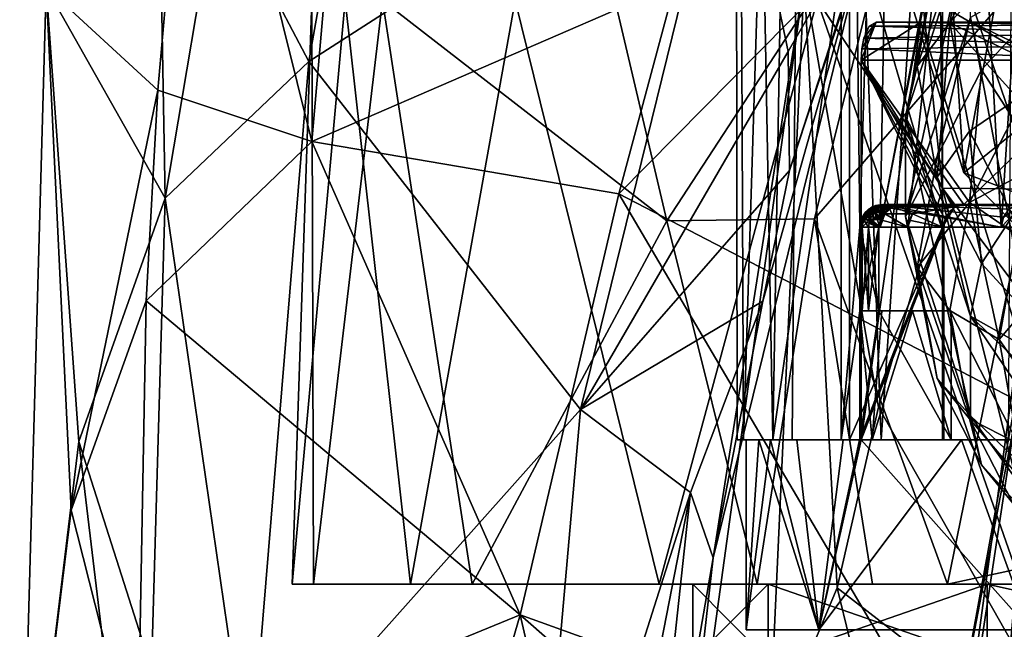
# Model space of a CAD drawing. Extents: x -31 to 31, y -4 to 161.
# Drawn here: x -29 to -16, y 77 to 85 of the extents above; entities that cross this region are included whole.
import ezdxf

# ---------------------------------------------------------------- set-up
doc = ezdxf.new("R2010")
doc.units = 0
doc.header["$MEASUREMENT"] = 0

msp = doc.modelspace()

# ---------------------------------------------------------------- linework, layer by layer
for points in [[(-19.75, 106.300003), (-19.247299, 79, -4.4276), (-19.7167, 79, -1.1466)], [(-19.75, 106.300003), (-19.7167, 79, -1.1466), (-19.6308, 79, 2.1668)], [(-19.75, 106.300003), (-18.7834, 106.300003, -6.1031), (-19.247299, 79, -4.4276)], [(-18.7834, 106.300003, 6.1031), (-19.75, 106.300003), (-19.6308, 79, 2.1668)], [(-18.7834, 106.300003, 6.1031), (-19.6308, 79, 2.1668), (-18.992001, 79, 5.4191)], [(-18.7834, 106.300003, -6.1031), (-18.2358, 86, -7.584), (-19.247299, 79, -4.4276)], [(-18.7834, 106.300003, 6.1031), (-18.992001, 79, 5.4191), (-17.8183, 79, 8.5188)], [(-15.9781, 106.300003, 11.6088), (-18.7834, 106.300003, 6.1031), (-17.8183, 79, 8.5188)], [(-15.9781, 106.300003, 11.6088), (-17.8183, 79, 8.5188), (-16.142799, 79, 11.3786)], [(-17.4519, 103.5, 5.6705), (-18.1031, 81.800003, 3), (-18.35, 103.5)], [(-18.1031, 81.800003, 3), (-18.344801, 79, 0.4389), (-18.35, 103.5)], [(-18.344801, 79, 0.4389), (-18.1031, 81.800003, -3), (-18.35, 103.5)], [(-18.35, 103.5), (-18.1031, 81.800003, -3), (-17.4519, 103.5, -5.6705)], [(-18.1031, 81.800003, -3), (-17.8347, 81.800003, -4.3181), (-17.4519, 103.5, -5.6705)], [(-16.238501, 81.800003, 8.546), (-18.1031, 81.800003, 3), (-17.4519, 103.5, 5.6705)], [(-17.8347, 81.800003, -4.3181), (-17.003901, 86.146599, -6.8986), (-17.4519, 103.5, -5.6705)], [(-14.8455, 103.5, 10.7859), (-16.238501, 81.800003, 8.546), (-17.4519, 103.5, 5.6705)], [(-12.7229, 81.800003, 13.2231), (-16.238501, 81.800003, 8.546), (-14.8455, 103.5, 10.7859)], [(-26.5613, 86.266502, 10.8724), (-25.3556, 83.981598, 13.8452), (-23.8745, 92.351402, 14.5841)], [(-25.3556, 83.981598, 13.8452), (-19.769199, 87.573402, 20.6287), (-23.8745, 92.351402, 14.5841)], [(-18.8332, 85.050102, 36.229698), (-17.0135, 82.3153, 40.2491), (-18.038401, 92.0327, 44.2439)], [(-18.038401, 92.0327, 44.2439), (-17.0135, 82.3153, 40.2491), (-17.059799, 86.857101, 44.4464)], [(-14.2307, 82.280998, 44.5877), (-16.0714, 91.949402, 53.919701), (-17.059799, 86.857101, 44.4464)], [(-25.3186, 82.925499, -14.0621), (-26.859301, 89.125298, -9.2284), (-24.598801, 91.2006, -13.6623)], [(-20.532101, 85.001198, -20.210899), (-25.3186, 82.925499, -14.0621), (-24.598801, 91.2006, -13.6623)], [(-27.2493, 82.181396, 9.9431), (-27.3908, 89.947601, 7.1199), (-28.8141, 84.957802)], [(-27.2493, 82.181396, 9.9431), (-26.5613, 86.266502, 10.8724), (-27.3908, 89.947601, 7.1199)], [(-17.2013, 89.7192, 116.875999), (-16.7325, 82.5159, 116.518997), (-17.5, 85, 121)], [(-17.2013, 89.7192, 116.875999), (-15.7536, 87.781303, 109.571999), (-16.7325, 82.5159, 116.518997)], [(-27.3472, 83.603302, -9.396), (-28.8141, 84.957802), (-26.859301, 89.125298, -9.2284)], [(-25.3186, 82.925499, -14.0621), (-27.3472, 83.603302, -9.396), (-26.859301, 89.125298, -9.2284)], [(-17.1831, 86.377998, -22.9751), (-9.6687, 89.125298, -26.703899), (-11.1071, 78.765999, -26.9543)], [(-20.6444, 81.883202, 14.9992), (-24.388201, 84.784698, 6.7931), (-22.072701, 87.965797, 11.7597)], [(-17.5266, 86.661102, 18.0324), (-20.6444, 81.883202, 14.9992), (-22.072701, 87.965797, 11.7597)], [(-16.7325, 82.5159, 116.518997), (-15.7536, 87.781303, 109.571999), (-14.4987, 80.249901, 112.431)], [(-25.3556, 83.981598, 13.8452), (-21.7782, 79.400299, 19.351101), (-19.769199, 87.573402, 20.6287)], [(-21.7782, 79.400299, 19.351101), (-19.043301, 84.113701, 22.6353), (-19.769199, 87.573402, 20.6287)], [(-19.769199, 87.573402, 20.6287), (-19.043301, 84.113701, 22.6353), (-17.7995, 86.281601, 24.4426)], [(-17.059799, 86.857101, 44.4464), (-17.0135, 82.3153, 40.2491), (-14.2307, 82.280998, 44.5877)], [(-18.6996, 81.911499, 17.3612), (-20.6444, 81.883202, 14.9992), (-17.5266, 86.661102, 18.0324)], [(-18.6996, 81.911499, 17.3612), (-17.5266, 86.661102, 18.0324), (-15.1187, 86.042999, 21.5)], [(-17.1831, 86.377998, -22.9751), (-14.5766, 78.765999, -25.247299), (-21.274401, 82.237701, -19.7129)], [(-17.1831, 86.377998, -22.9751), (-21.274401, 82.237701, -19.7129), (-20.532101, 85.001198, -20.210899)], [(-17.1831, 86.377998, -22.9751), (-11.1071, 78.765999, -26.9543), (-14.5766, 78.765999, -25.247299)], [(-27.2493, 82.181396, 9.9431), (-25.3556, 83.981598, 13.8452), (-26.5613, 86.266502, 10.8724)], [(-19.043301, 84.113701, 22.6353), (-19.027901, 82.5466, 23.8043), (-17.7995, 86.281601, 24.4426)], [(-17.7995, 86.281601, 24.4426), (-19.027901, 82.5466, 23.8043), (-17.9863, 85.763496, 28.449499)], [(-15.2645, 83.695099, 118.646004), (-15.2645, 86.304901, 123.353996), (-17.5, 85, 121)], [(-16.9142, 84.487701, 121.283997), (-15.2645, 86.304901, 123.353996), (-15.2645, 83.695099, 118.646004)], [(-16.9142, 84.487701, 121.283997), (-16.018299, 86.236198, 123.543999), (-15.2645, 86.304901, 123.353996)], [(-16.9142, 84.487701, 121.283997), (-16.6572, 85.911598, 123.852997), (-16.018299, 86.236198, 123.543999)], [(-17.8347, 81.800003, -4.3181), (-17.0124, 86, -6.8776), (-17.003901, 86.146599, -6.8986)], [(-19.247299, 79, -4.4276), (-18.2358, 86, -7.584), (-18.2358, 79, -7.584)], [(-16.9459, 77.099998, 21.5), (-18.6996, 81.911499, 17.3612), (-15.1187, 86.042999, 21.5)], [(-17.0124, 81.800003, -6.8776), (-18.2358, 86, -7.584), (-17.0124, 86, -6.8776)], [(-18.2358, 79, -7.584), (-18.2358, 86, -7.584), (-17.0124, 81.800003, -6.8776)], [(-17.8347, 81.800003, -4.3181), (-17.470501, 81.800003, -5.6129), (-17.0124, 86, -6.8776)], [(-17.470501, 81.800003, -5.6129), (-17.0124, 81.800003, -6.8776), (-17.0124, 86, -6.8776)], [(-16.9459, 77.099998, 21.5), (-15.1187, 86.042999, 21.5), (15.6306, 84.109901, 21.5)], [(-17.0842, 85.3806, 124.233002), (-17.5, 83.250801, 121.970001), (-16.643499, 85.872498, 126.698997)], [(-17.5, 81.938797, 122.696999), (-16.643499, 85.872498, 126.698997), (-17.5, 83.250801, 121.970001)], [(-17.5, 81.938797, 122.696999), (-16.643499, 84.5606, 127.427002), (-16.643499, 85.872498, 126.698997)], [(-17.347799, 83.920197, 121.598999), (-17.0842, 85.3806, 124.233002), (-16.6572, 85.911598, 123.852997)], [(-17.347799, 83.920197, 121.598999), (-16.6572, 85.911598, 123.852997), (-16.9142, 84.487701, 121.283997)], [(-20.0313, 77.448196, 24.690201), (-18.8332, 85.050102, 36.229698), (-17.9863, 85.763496, 28.449499)], [(-17.9863, 85.763496, 28.449499), (-19.3762, 80.826797, 24.1185), (-20.0313, 77.448196, 24.690201)], [(-19.027901, 82.5466, 23.8043), (-19.3762, 80.826797, 24.1185), (-17.9863, 85.763496, 28.449499)], [(-16.498699, 83.868401, 127.757004), (-15.0236, 85.474602, 130.654007), (-16.643499, 84.5606, 127.427002)], [(-16.086399, 83.235901, 127.954002), (-15.0236, 85.474602, 130.654007), (-16.498699, 83.868401, 127.757004)], [(-17.347799, 83.920197, 121.598999), (-17.5, 83.250801, 121.970001), (-17.0842, 85.3806, 124.233002)], [(-28.486401, 78.076897, -6.2807), (-29.1646, 72.564903), (-28.8141, 84.957802)], [(-28.3841, 78.977402, 6.6244), (-28.8141, 84.957802), (-29.1646, 72.564903)], [(-28.486401, 78.076897, -6.2807), (-28.8141, 84.957802), (-27.3472, 83.603302, -9.396)], [(-28.3841, 78.977402, 6.6244), (-27.2493, 82.181396, 9.9431), (-28.8141, 84.957802)], [(-21.274401, 82.237701, -19.7129), (-25.3186, 82.925499, -14.0621), (-20.532101, 85.001198, -20.210899)], [(-20.731501, 71.3069, 22.405899), (-19.2997, 74.908203, 29.7876), (-18.8332, 85.050102, 36.229698)], [(-20.731501, 71.3069, 22.405899), (-18.8332, 85.050102, 36.229698), (-20.0313, 77.448196, 24.690201)], [(-19.2997, 74.908203, 29.7876), (-18.4014, 77.053497, 33.4744), (-18.8332, 85.050102, 36.229698)], [(-17.854099, 79.4328, 36.2976), (-17.0135, 82.3153, 40.2491), (-18.8332, 85.050102, 36.229698)], [(-18.8332, 85.050102, 36.229698), (-18.4014, 77.053497, 33.4744), (-17.854099, 79.4328, 36.2976)], [(-15.2645, 83.695099, 118.646004), (-17.5, 85, 121), (-16.7325, 82.5159, 116.518997)], [(-15.3563, 85.044701, 35.828201), (-16.985701, 73.129097, 23.7232), (-15.8633, 80.544197, 26.9335)], [(-15.3563, 85.044701, 35.828201), (-16.6549, 70.099998, 23.836), (-16.985701, 73.129097, 23.7232)], [(-15.0084, 78.497002, 33.118), (-16.6549, 70.099998, 23.836), (-15.3563, 85.044701, 35.828201)], [(-25.5749, 77.099998, -2.4075), (-25.316099, 84.784698, -0.1585), (-25.2971, 77.099998, 4.4642)], [(-24.0196, 77.099998, -9.1068), (-24.878599, 84.784698, -4.6886), (-25.5749, 77.099998, -2.4075)], [(-25.5749, 77.099998, -2.4075), (-24.878599, 84.784698, -4.6886), (-25.316099, 84.784698, -0.1585)], [(-25.2971, 77.099998, 4.4642), (-25.316099, 84.784698, -0.1585), (-24.388201, 84.784698, 6.7931)], [(-25.2971, 77.099998, 4.4642), (-24.388201, 84.784698, 6.7931), (-23.205999, 77.099998, 11.016)], [(-24.0196, 77.099998, -9.1068), (-22.6378, 84.784698, -11.3341), (-24.878599, 84.784698, -4.6886)], [(-23.205999, 77.099998, 11.016), (-24.388201, 84.784698, 6.7931), (-20.6444, 81.883202, 14.9992)], [(-20.742599, 77.099998, -15.1532), (-22.6378, 84.784698, -11.3341), (-24.0196, 77.099998, -9.1068)], [(-20.742599, 77.099998, -15.1532), (-18.662001, 84.784698, -17.1073), (-22.6378, 84.784698, -11.3341)], [(-15.9787, 77.099998, -20.113501), (-18.662001, 84.784698, -17.1073), (-20.742599, 77.099998, -15.1532)], [(-15.9787, 77.099998, -20.113501), (-13.2537, 84.784698, -21.570101), (-18.662001, 84.784698, -17.1073)], [(-17.0842, 82.729897, 125.703003), (-16.643499, 84.5606, 127.427002), (-17.5, 81.938797, 122.696999)], [(-17.0842, 82.729897, 125.703003), (-16.498699, 83.868401, 127.757004), (-16.643499, 84.5606, 127.427002)], [(-17.2981, 84.5, -9.2161), (-15.5855, 79, -11.885), (-18.085501, 79, -7.5549)], [(-18.085501, 84, -7.5549), (-17.2981, 84.5, -9.2161), (-18.085501, 79, -7.5549)], [(-17.8855, 84.5, -8.0168), (-17.2981, 84.5, -9.2161), (-18.085501, 84, -7.5549)], [(-18.076799, 84.146698, -7.5758), (-17.8855, 84.5, -8.0168), (-18.085501, 84, -7.5549)], [(-18.0495, 84.288902, -7.6404), (-17.8855, 84.5, -8.0168), (-18.076799, 84.146698, -7.5758)], [(-18.0495, 84.288902, -7.6404), (-17.978001, 84.445, -7.8069), (-17.8855, 84.5, -8.0168)], [(-14.6868, 84.3536, -5.7618), (-17.978001, 84.445, -7.8069), (-18.0495, 84.288902, -7.6404)], [(-14.6057, 84.461899, -5.9022), (-17.8855, 84.5, -8.0168), (-17.978001, 84.445, -7.8069)], [(-14.6868, 84.3536, -5.7618), (-14.6057, 84.461899, -5.9022), (-17.978001, 84.445, -7.8069)], [(-17.2981, 84.5, -9.2161), (-17.8855, 84.5, -8.0168), (-14.51, 84.5, -6.0679)], [(-14.6057, 84.461899, -5.9022), (-14.51, 84.5, -6.0679), (-17.8855, 84.5, -8.0168)], [(-17.0842, 82.459702, 118.963997), (-17.347799, 83.920197, 121.598999), (-16.9142, 84.487701, 121.283997)], [(-12.51, 84.5, -9.5321), (-16.6304, 84.5, -10.3726), (-17.2981, 84.5, -9.2161)], [(-12.51, 84.5, -9.5321), (-17.2981, 84.5, -9.2161), (-14.51, 84.5, -6.0679)], [(-17.2981, 84.5, -9.2161), (-16.6304, 84.5, -10.3726), (-15.5855, 79, -11.885)], [(-17.0842, 82.459702, 118.963997), (-16.9142, 84.487701, 121.283997), (-16.6572, 83.063698, 118.714996)], [(-16.018299, 83.497498, 118.602997), (-16.9142, 84.487701, 121.283997), (-15.2645, 83.695099, 118.646004)], [(-16.6572, 83.063698, 118.714996), (-16.9142, 84.487701, 121.283997), (-16.018299, 83.497498, 118.602997)], [(-12.51, 84.5, -9.5321), (-15.8855, 84.5, -11.4809), (-16.6304, 84.5, -10.3726)], [(-16.6304, 84.5, -10.3726), (-15.5855, 84, -11.885), (-15.5855, 79, -11.885)], [(-16.6304, 84.5, -10.3726), (-15.8855, 84.5, -11.4809), (-15.5855, 84, -11.885)], [(-14.741, 84.191299, -5.6679), (-18.0495, 84.288902, -7.6404), (-18.076799, 84.146698, -7.5758)], [(-14.741, 84.191299, -5.6679), (-14.6868, 84.3536, -5.7618), (-18.0495, 84.288902, -7.6404)], [(-14.76, 84, -5.6349), (-14.741, 84.191299, -5.6679), (-18.076799, 84.146698, -7.5758)], [(-21.7782, 79.400299, 19.351101), (-19.027901, 82.5466, 23.8043), (-19.043301, 84.113701, 22.6353)], [(-14.76, 84, -5.6349), (-18.076799, 84.146698, -7.5758), (-18.085501, 84, -7.5549)], [(-16.9459, 77.099998, 21.5), (15.6306, 84.109901, 21.5), (16.9459, 77.099998, 21.5)], [(-26.139999, 74.515503, 13.0047), (-25.3556, 83.981598, 13.8452), (-27.2493, 82.181396, 9.9431)], [(-26.139999, 74.515503, 13.0047), (-21.7782, 79.400299, 19.351101), (-25.3556, 83.981598, 13.8452)], [(-18.085501, 84, -7.5549), (-16.852699, 82.065903, -6.843), (-16.7311, 82.099998, -6.773)], [(-18.085501, 84, -7.5549), (-16.928699, 81.9972, -6.8871), (-16.852699, 82.065903, -6.843)], [(-18.085501, 84, -7.5549), (-16.9772, 81.903099, -6.915), (-16.928699, 81.9972, -6.8871)], [(-18.085501, 84, -7.5549), (-16.993401, 81.800003, -6.9244), (-16.9772, 81.903099, -6.915)], [(-18.085501, 84, -7.5549), (-18.085501, 79, -7.5549), (-16.993401, 81.800003, -6.9244)], [(-18.085501, 84, -7.5549), (-16.7311, 82.099998, -6.773), (-14.76, 84, -5.6349)], [(-17.0842, 82.459702, 118.963997), (-17.5, 83.250801, 121.970001), (-17.347799, 83.920197, 121.598999)], [(-16.7311, 82.099998, -6.773), (-15.681, 82.099998, -6.1667), (-14.76, 84, -5.6349)], [(-16.6572, 82.1259, 125.950996), (-16.498699, 83.868401, 127.757004), (-17.0842, 82.729897, 125.703003)], [(-16.6572, 82.1259, 125.950996), (-16.086399, 83.235901, 127.954002), (-16.498699, 83.868401, 127.757004)], [(-13.4234, 81.242699, 114.222), (-15.2645, 83.695099, 118.646004), (-16.7325, 82.5159, 116.518997)], [(-27.4986, 80.832199, -9.448), (-28.486401, 78.076897, -6.2807), (-27.3472, 83.603302, -9.396)], [(-25.3186, 82.925499, -14.0621), (-27.4986, 80.832199, -9.448), (-27.3472, 83.603302, -9.396)], [(-16.086399, 81.953697, 116.712997), (-16.6572, 83.063698, 118.714996), (-16.018299, 83.497498, 118.602997)], [(-17.0842, 82.459702, 118.963997), (-16.643499, 80.628998, 117.239998), (-17.5, 83.250801, 121.970001)], [(-16.643499, 79.317101, 117.967003), (-17.5, 83.250801, 121.970001), (-16.643499, 80.628998, 117.239998)], [(-16.643499, 79.317101, 117.967003), (-17.5, 81.938797, 122.696999), (-17.5, 83.250801, 121.970001)], [(-16.6572, 82.1259, 125.950996), (-15.4693, 82.759499, 127.988998), (-16.086399, 83.235901, 127.954002)], [(-16.498699, 81.321198, 116.910004), (-17.0842, 82.459702, 118.963997), (-16.6572, 83.063698, 118.714996)], [(-16.498699, 81.321198, 116.910004), (-16.6572, 83.063698, 118.714996), (-16.086399, 81.953697, 116.712997)], [(-25.3186, 82.925499, -14.0621), (-22.571899, 76.6987, -18.5137), (-27.4986, 80.832199, -9.448)], [(-21.274401, 82.237701, -19.7129), (-22.571899, 76.6987, -18.5137), (-25.3186, 82.925499, -14.0621)], [(-17.347799, 81.269402, 123.068001), (-17.0842, 82.729897, 125.703003), (-17.5, 81.938797, 122.696999)], [(-17.347799, 81.269402, 123.068001), (-16.6572, 82.1259, 125.950996), (-17.0842, 82.729897, 125.703003)], [(-16.018299, 81.692101, 126.063004), (-15.4693, 82.759499, 127.988998), (-16.6572, 82.1259, 125.950996)], [(-21.7782, 79.400299, 19.351101), (-19.3762, 80.826797, 24.1185), (-19.027901, 82.5466, 23.8043)], [(-13.4234, 81.242699, 114.222), (-16.7325, 82.5159, 116.518997), (-14.4987, 80.249901, 112.431)], [(-16.498699, 81.321198, 116.910004), (-16.643499, 80.628998, 117.239998), (-17.0842, 82.459702, 118.963997)], [(-16.7861, 74.612, -23.8892), (-22.571899, 76.6987, -18.5137), (-21.274401, 82.237701, -19.7129)], [(-16.7861, 74.612, -23.8892), (-21.274401, 82.237701, -19.7129), (-14.5766, 78.765999, -25.247299)], [(-15.0195, 74.432999, 36.317799), (-17.0135, 82.3153, 40.2491), (-17.854099, 79.4328, 36.2976)], [(-15.0195, 74.432999, 36.317799), (-13.0216, 76.985397, 40.301399), (-17.0135, 82.3153, 40.2491)], [(-17.0135, 82.3153, 40.2491), (-13.0216, 76.985397, 40.301399), (-14.2307, 82.280998, 44.5877)], [(-28.3841, 78.977402, 6.6244), (-27.429701, 75.9823, 10.0089), (-27.2493, 82.181396, 9.9431)], [(-27.429701, 75.9823, 10.0089), (-26.139999, 74.515503, 13.0047), (-27.2493, 82.181396, 9.9431)], [(-17.894501, 82.084801, 3), (-17.979, 82.041901, 3), (-18.1031, 81.800003, 3)], [(-16.238501, 81.800003, 8.546), (-17.894501, 82.084801, 3), (-18.1031, 81.800003, 3)], [(-17.979, 82.041901, 3), (-17.894501, 82.084801, 3), (-17.8181, 81.933098, 3)], [(-17.939199, 82.065804), (-17.771601, 82.099998, 1.0043), (-17.771601, 82.099998, -1.0043)], [(-17.939199, 82.065804), (-17.771601, 82.099998, -1.0043), (-17.910601, 82.065804, -1.0121)], [(-17.9116, 82.065804, 0.9952), (-17.771601, 82.099998, 1.0043), (-17.939199, 82.065804)], [(-17.669701, 82.065903, -4.3154), (-17.9377, 82.067001, -3), (-17.798901, 82.099998, -3)], [(-17.798901, 82.099998, -3), (-17.9377, 82.067001, -3), (-17.7749, 81.996902, -3)], [(-17.8288, 82.065804, 1.9873), (-17.771601, 82.099998, 1.0043), (-17.9116, 82.065804, 0.9952)], [(-17.910601, 82.065804, -1.0121), (-17.771601, 82.099998, -1.0043), (-17.8288, 82.065804, -1.9873)], [(-16.238501, 81.800003, 8.546), (-17.798901, 82.099998, 3), (-17.894501, 82.084801, 3)], [(-17.894501, 82.084801, 3), (-17.798901, 82.099998, 3), (-17.8181, 81.933098, 3)], [(-17.8288, 82.065804, -1.9873), (-17.771601, 82.099998, -1.0043), (-17.545401, 82.099998, -3)], [(-17.8288, 82.065804, -1.9873), (-17.545401, 82.099998, -3), (-17.686501, 82.065804, -3.0002)], [(-17.8288, 82.065804, 1.9873), (-17.655399, 82.079697, 3.0002), (-17.545401, 82.099998, 3)], [(-17.8288, 82.065804, 1.9873), (-17.545401, 82.099998, 3), (-17.771601, 82.099998, 1.0043)], [(-17.8288, 82.065804, 1.9873), (-17.7337, 82.035599, 3.0001), (-17.655399, 82.079697, 3.0002)], [(-17.798901, 82.099998, 3), (-17.7337, 82.035599, 3.0001), (-17.8181, 81.933098, 3)], [(-16.2108, 81.933403, 8.5314), (-17.798901, 82.099998, 3), (-16.238501, 81.800003, 8.546)], [(-16.136999, 82.035896, 8.4926), (-17.798901, 82.099998, 3), (-16.2108, 81.933403, 8.5314)], [(-16.0688, 82.079803, 8.4567), (-15.9541, 82.099998, 8.442), (-17.798901, 82.099998, 3)], [(-16.0688, 82.079803, 8.4567), (-17.798901, 82.099998, 3), (-16.136999, 82.035896, 8.4926)], [(-17.669701, 82.065903, -4.3154), (-17.798901, 82.099998, -3), (-17.534599, 82.099998, -4.2824)], [(-17.545401, 82.099998, -3), (-17.798901, 82.099998, -3), (-17.686501, 82.065804, -3.0002)], [(-17.798901, 82.099998, -3), (-17.7749, 81.996902, -3), (-17.686501, 82.065804, -3.0002)], [(-17.798901, 82.099998, 3), (-17.655399, 82.079697, 3.0002), (-17.7337, 82.035599, 3.0001)], [(-17.798901, 82.099998, 3), (-17.545401, 82.099998, 3), (-17.655399, 82.079697, 3.0002)], [(-17.798901, 82.099998, 3), (-15.9541, 82.099998, 8.442), (-15.887, 82.099998, 5.6052)], [(-17.798901, 82.099998, 3), (-15.8967, 82.099998, 5.549), (-15.9, 82.099998, 5.492)], [(-17.798901, 82.099998, 3), (-15.887, 82.099998, 5.6052), (-15.8967, 82.099998, 5.549)], [(-17.545401, 82.099998, 3), (-17.798901, 82.099998, 3), (-15.9, 82.099998, 5.492)], [(-17.534599, 82.099998, -4.2824), (-17.798901, 82.099998, -3), (-17.545401, 82.099998, -3)], [(-15.9, 82.099998, 5.492), (-17.545401, 82.099998, -3), (-17.771601, 82.099998, -1.0043)], [(-15.9, 82.099998, 5.492), (-17.771601, 82.099998, -1.0043), (-17.771601, 82.099998, 1.0043)], [(-15.9, 82.099998, 5.492), (-17.771601, 82.099998, 1.0043), (-17.545401, 82.099998, 3)], [(-17.669701, 82.065903, -4.3154), (-17.534599, 82.099998, -4.2824), (-17.178101, 82.099998, -5.5423)], [(-17.669701, 82.065903, -4.3154), (-17.178101, 82.099998, -5.5423), (-17.310301, 82.065903, -5.5849)], [(-15.9, 82.099998, -5.492), (-17.534599, 82.099998, -4.2824), (-17.545401, 82.099998, -3)], [(-15.9, 82.099998, 5.492), (-15.9, 82.099998, -5.492), (-17.545401, 82.099998, -3)], [(-15.9, 82.099998, -5.492), (-17.178101, 82.099998, -5.5423), (-17.534599, 82.099998, -4.2824)], [(-16.9142, 80.701897, 123.382004), (-16.6572, 82.1259, 125.950996), (-17.347799, 81.269402, 123.068001)], [(-17.310301, 82.065903, -5.5849), (-17.178101, 82.099998, -5.5423), (-16.7311, 82.099998, -6.773)], [(-17.310301, 82.065903, -5.5849), (-16.7311, 82.099998, -6.773), (-16.852699, 82.065903, -6.843)], [(-15.8967, 82.099998, -5.549), (-17.178101, 82.099998, -5.5423), (-15.9, 82.099998, -5.492)], [(-15.887, 82.099998, -5.6052), (-17.178101, 82.099998, -5.5423), (-15.8967, 82.099998, -5.549)], [(-15.8709, 82.099998, -5.66), (-17.178101, 82.099998, -5.5423), (-15.887, 82.099998, -5.6052)], [(-15.8094, 82.099998, -5.8296), (-17.178101, 82.099998, -5.5423), (-15.8709, 82.099998, -5.66)], [(-16.7311, 82.099998, -6.773), (-17.178101, 82.099998, -5.5423), (-15.8094, 82.099998, -5.8296)], [(-16.2654, 80.322701, 123.593002), (-16.6572, 82.1259, 125.950996), (-16.9142, 80.701897, 123.382004)], [(-15.7461, 82.099998, -5.9985), (-16.7311, 82.099998, -6.773), (-15.8094, 82.099998, -5.8296)], [(-15.681, 82.099998, -6.1667), (-16.7311, 82.099998, -6.773), (-15.7461, 82.099998, -5.9985)], [(-16.2654, 80.322701, 123.593002), (-16.018299, 81.692101, 126.063004), (-16.6572, 82.1259, 125.950996)], [(-12.7229, 81.800003, 13.2231), (-15.9541, 82.099998, 8.442), (-16.238501, 81.800003, 8.546)], [(-16.2108, 81.933403, 8.5314), (-16.238501, 81.800003, 8.546), (-15.9541, 82.099998, 8.442)], [(-16.136999, 82.035896, 8.4926), (-16.2108, 81.933403, 8.5314), (-15.9541, 82.099998, 8.442)], [(-17.979, 82.041901, 3), (-18.069901, 81.935402, 3), (-18.1031, 81.800003, 3)], [(-18.0455, 81.975601, -3), (-17.8347, 81.800003, -4.3181), (-18.088499, 81.892197, -3)], [(-18.0455, 81.975601, -3), (-18.088499, 81.892197, -3), (-17.8309, 81.903, -3)], [(-18.0263, 81.996902), (-18.0529, 81.903099, -1.0202), (-18.081699, 81.903099)], [(-17.9986, 81.996902, 1), (-18.0263, 81.996902), (-18.081699, 81.903099)], [(-17.9986, 81.996902, 1), (-18.081699, 81.903099), (-18.0539, 81.903099, 1.0031)], [(-17.979, 82.041901, 3), (-17.8181, 81.933098, 3), (-18.069901, 81.935402, 3)], [(-17.9154, 81.996902, 1.997), (-17.9986, 81.996902, 1), (-18.0539, 81.903099, 1.0031)], [(-17.9154, 81.996902, 1.997), (-18.0539, 81.903099, 1.0031), (-17.9704, 81.903099, 2.0031)], [(-17.997601, 81.996902, -1.017), (-17.9704, 81.903099, -2.0031), (-18.0529, 81.903099, -1.0202)], [(-18.0263, 81.996902), (-17.997601, 81.996902, -1.017), (-18.0529, 81.903099, -1.0202)], [(-17.9377, 82.067001, -3), (-17.8347, 81.800003, -4.3181), (-18.0455, 81.975601, -3)], [(-17.9377, 82.067001, -3), (-18.0455, 81.975601, -3), (-17.8309, 81.903, -3)], [(-17.939199, 82.065804), (-17.997601, 81.996902, -1.017), (-18.0263, 81.996902)], [(-17.9116, 82.065804, 0.9952), (-17.939199, 82.065804), (-18.0263, 81.996902)], [(-17.9116, 82.065804, 0.9952), (-18.0263, 81.996902), (-17.9986, 81.996902, 1)], [(-17.8288, 82.065804, 1.9873), (-17.9116, 82.065804, 0.9952), (-17.9986, 81.996902, 1)], [(-17.8288, 82.065804, 1.9873), (-17.9986, 81.996902, 1), (-17.9154, 81.996902, 1.997)], [(-17.910601, 82.065804, -1.0121), (-17.9154, 81.996902, -1.997), (-17.997601, 81.996902, -1.017)], [(-17.939199, 82.065804), (-17.910601, 82.065804, -1.0121), (-17.997601, 81.996902, -1.017)], [(-17.997601, 81.996902, -1.017), (-17.9154, 81.996902, -1.997), (-17.9704, 81.903099, -2.0031)], [(-17.9154, 81.996902, -1.997), (-17.8309, 81.903, -3), (-17.9704, 81.903099, -2.0031)], [(-17.9154, 81.996902, 1.997), (-17.9704, 81.903099, 2.0031), (-17.8181, 81.933098, 3)], [(-17.770901, 81.975601, -4.3401), (-17.8347, 81.800003, -4.3181), (-17.9377, 82.067001, -3)], [(-17.669701, 82.065903, -4.3154), (-17.770901, 81.975601, -4.3401), (-17.9377, 82.067001, -3)], [(-17.9377, 82.067001, -3), (-17.8309, 81.903, -3), (-17.7749, 81.996902, -3)], [(-17.8288, 82.065804, -1.9873), (-17.7749, 81.996902, -3), (-17.9154, 81.996902, -1.997)], [(-17.910601, 82.065804, -1.0121), (-17.8288, 82.065804, -1.9873), (-17.9154, 81.996902, -1.997)], [(-17.8288, 82.065804, 1.9873), (-17.9154, 81.996902, 1.997), (-17.7337, 82.035599, 3.0001)], [(-17.9154, 81.996902, 1.997), (-17.8181, 81.933098, 3), (-17.7337, 82.035599, 3.0001)], [(-17.9154, 81.996902, -1.997), (-17.7749, 81.996902, -3), (-17.8309, 81.903, -3)], [(-17.770901, 81.975601, -4.3401), (-17.812, 81.892197, -4.3501), (-17.8347, 81.800003, -4.3181)], [(-17.8288, 82.065804, -1.9873), (-17.686501, 82.065804, -3.0002), (-17.7749, 81.996902, -3)], [(-17.770901, 81.975601, -4.3401), (-17.470501, 81.800003, -5.6129), (-17.812, 81.892197, -4.3501)], [(-17.669701, 82.065903, -4.3154), (-17.4095, 81.975601, -5.6169), (-17.770901, 81.975601, -4.3401)], [(-17.770901, 81.975601, -4.3401), (-17.4095, 81.975601, -5.6169), (-17.470501, 81.800003, -5.6129)], [(-17.669701, 82.065903, -4.3154), (-17.310301, 82.065903, -5.5849), (-17.4095, 81.975601, -5.6169)], [(-17.4095, 81.975601, -5.6169), (-17.4498, 81.892197, -5.6299), (-17.470501, 81.800003, -5.6129)], [(-17.4095, 81.975601, -5.6169), (-17.0124, 81.800003, -6.8776), (-17.4498, 81.892197, -5.6299)], [(-17.4095, 81.975601, -5.6169), (-16.852699, 82.065903, -6.843), (-17.0124, 81.800003, -6.8776)], [(-17.310301, 82.065903, -5.5849), (-16.852699, 82.065903, -6.843), (-17.4095, 81.975601, -5.6169)], [(-16.852699, 82.065903, -6.843), (-16.928699, 81.9972, -6.8871), (-17.0124, 81.800003, -6.8776)], [(-16.928699, 81.9972, -6.8871), (-16.9772, 81.903099, -6.915), (-17.0124, 81.800003, -6.8776)], [(-15.0236, 79.714996, 114.012001), (-16.498699, 81.321198, 116.910004), (-16.086399, 81.953697, 116.712997)], [(-23.205999, 77.099998, 11.016), (-20.6444, 81.883202, 14.9992), (-19.451599, 77.099998, 16.7782)], [(-19.451599, 77.099998, 16.7782), (-20.6444, 81.883202, 14.9992), (-18.6996, 81.911499, 17.3612)], [(-17.932899, 77.099998, 18.999001), (-19.451599, 77.099998, 16.7782), (-18.6996, 81.911499, 17.3612)], [(-16.9459, 77.099998, 21.5), (-17.932899, 77.099998, 18.999001), (-18.6996, 81.911499, 17.3612)], [(-18.069901, 81.935402, 3), (-17.8496, 81.800003, 3), (-18.1031, 81.800003, 3)], [(-18.088499, 81.892197, -3), (-17.8347, 81.800003, -4.3181), (-18.1031, 81.800003, -3)], [(-18.088499, 81.892197, -3), (-18.1031, 81.800003, -3), (-17.8496, 81.800003, -3)], [(-18.081699, 81.903099), (-18.0721, 81.800003, -1.0041), (-18.1, 81.800003)], [(-18.0539, 81.903099, 1.0031), (-18.1, 81.800003), (-18.0721, 81.800003, 1.0041)], [(-18.0539, 81.903099, 1.0031), (-18.081699, 81.903099), (-18.1, 81.800003)], [(-17.8309, 81.903, -3), (-18.088499, 81.892197, -3), (-17.8496, 81.800003, -3)], [(-18.081699, 81.903099), (-18.0529, 81.903099, -1.0202), (-18.0721, 81.800003, -1.0041)], [(-18.0529, 81.903099, -1.0202), (-17.9886, 81.800003, -2.0051), (-18.0721, 81.800003, -1.0041)], [(-17.9704, 81.903099, 2.0031), (-18.0721, 81.800003, 1.0041), (-17.9886, 81.800003, 2.0051)], [(-17.9704, 81.903099, 2.0031), (-18.0539, 81.903099, 1.0031), (-18.0721, 81.800003, 1.0041)], [(-18.069901, 81.935402, 3), (-17.8181, 81.933098, 3), (-17.8496, 81.800003, 3)], [(-18.0529, 81.903099, -1.0202), (-17.9704, 81.903099, -2.0031), (-17.9886, 81.800003, -2.0051)], [(-17.9704, 81.903099, -2.0031), (-17.8496, 81.800003, -3), (-17.9886, 81.800003, -2.0051)], [(-17.9704, 81.903099, 2.0031), (-17.9886, 81.800003, 2.0051), (-17.8496, 81.800003, 3)], [(-17.9704, 81.903099, 2.0031), (-17.8496, 81.800003, 3), (-17.8181, 81.933098, 3)], [(-17.9704, 81.903099, -2.0031), (-17.8309, 81.903, -3), (-17.8496, 81.800003, -3)], [(-17.812, 81.892197, -4.3501), (-17.470501, 81.800003, -5.6129), (-17.8347, 81.800003, -4.3181)], [(-17.0842, 79.808998, 120.432999), (-17.347799, 81.269402, 123.068001), (-17.5, 81.938797, 122.696999)], [(-17.0842, 79.808998, 120.432999), (-17.5, 81.938797, 122.696999), (-16.643499, 79.317101, 117.967003)], [(-17.4498, 81.892197, -5.6299), (-17.0124, 81.800003, -6.8776), (-17.470501, 81.800003, -5.6129)], [(-16.9772, 81.903099, -6.915), (-17.0061, 81.800003, -6.8932), (-17.0124, 81.800003, -6.8776)], [(-16.9772, 81.903099, -6.915), (-16.999701, 81.800003, -6.9088), (-17.0061, 81.800003, -6.8932)], [(-16.9772, 81.903099, -6.915), (-16.993401, 81.800003, -6.9244), (-16.999701, 81.800003, -6.9088)], [(-18.1031, 80.699997, 3), (-18.344801, 79, 0.4389), (-18.1031, 81.800003, 3)], [(-18.344801, 79, 0.4389), (-18.1031, 79, -3), (-18.1031, 81.800003, -3)], [(-18.2358, 79, -7.584), (-17.0124, 81.800003, -6.8776), (-18.104799, 79, -7.5083)], [(-18.104799, 79, -7.5083), (-17.0124, 81.800003, -6.8776), (-17.0124, 79, -6.8776)], [(-18.1031, 81.800003, -3), (-17.8496, 80.699997, -3), (-17.8496, 81.800003, -3)], [(-18.1031, 81.800003, -3), (-18.1031, 79, -3), (-17.8496, 80.699997, -3)], [(-18.1031, 81.800003, 3), (-17.8496, 81.800003, 3), (-18.1031, 80.699997, 3)], [(-18.1031, 80.699997, 3), (-17.8496, 81.800003, 3), (-17.8496, 80.699997, 3)], [(-18.1, 81.800003), (-18.0721, 80.699997, -1.0041), (-18.1, 80.699997)], [(-18.1, 81.800003), (-18.0721, 81.800003, -1.0041), (-18.0721, 80.699997, -1.0041)], [(-18.0721, 81.800003, 1.0041), (-18.1, 81.800003), (-18.1, 80.699997)], [(-18.0721, 81.800003, 1.0041), (-18.1, 80.699997), (-18.0721, 80.699997, 1.0041)], [(-16.993401, 81.800003, -6.9244), (-18.085501, 79, -7.5549), (-16.993401, 79, -6.9244)], [(-18.0721, 81.800003, -1.0041), (-17.9886, 80.699997, -2.0051), (-18.0721, 80.699997, -1.0041)], [(-18.0721, 81.800003, -1.0041), (-17.9886, 81.800003, -2.0051), (-17.9886, 80.699997, -2.0051)], [(-17.9886, 81.800003, 2.0051), (-18.0721, 80.699997, 1.0041), (-17.9886, 80.699997, 2.0051)], [(-17.9886, 81.800003, 2.0051), (-18.0721, 81.800003, 1.0041), (-18.0721, 80.699997, 1.0041)], [(-17.9886, 81.800003, -2.0051), (-17.8496, 80.699997, -3), (-17.9886, 80.699997, -2.0051)], [(-17.9886, 81.800003, -2.0051), (-17.8496, 81.800003, -3), (-17.8496, 80.699997, -3)], [(-17.8496, 81.800003, 3), (-17.9886, 80.699997, 2.0051), (-17.8496, 80.699997, 3)], [(-17.8496, 81.800003, 3), (-17.9886, 81.800003, 2.0051), (-17.9886, 80.699997, 2.0051)], [(-17.0124, 81.800003, -6.8776), (-17.0061, 79, -6.8932), (-17.0124, 79, -6.8776)], [(-17.0124, 81.800003, -6.8776), (-17.0061, 81.800003, -6.8932), (-17.0061, 79, -6.8932)], [(-17.0061, 81.800003, -6.8932), (-16.999701, 79, -6.9088), (-17.0061, 79, -6.8932)], [(-17.0061, 81.800003, -6.8932), (-16.999701, 81.800003, -6.9088), (-16.999701, 79, -6.9088)], [(-16.999701, 81.800003, -6.9088), (-16.993401, 81.800003, -6.9244), (-16.993401, 79, -6.9244)], [(-16.999701, 81.800003, -6.9088), (-16.993401, 79, -6.9244), (-16.999701, 79, -6.9088)], [(-16.2654, 80.322701, 123.593002), (-15.2645, 81.494499, 126.019997), (-16.018299, 81.692101, 126.063004)], [(-16.2654, 80.322701, 123.593002), (-15.2645, 78.884697, 121.311996), (-15.2645, 81.494499, 126.019997)], [(-15.0236, 79.714996, 114.012001), (-16.643499, 80.628998, 117.239998), (-16.498699, 81.321198, 116.910004)], [(-16.6572, 79.278, 120.814003), (-16.9142, 80.701897, 123.382004), (-17.347799, 81.269402, 123.068001)], [(-16.6572, 79.278, 120.814003), (-17.347799, 81.269402, 123.068001), (-17.0842, 79.808998, 120.432999)], [(-27.612801, 74.631401, -9.4873), (-28.486401, 78.076897, -6.2807), (-27.4986, 80.832199, -9.448)], [(-27.612801, 74.631401, -9.4873), (-27.4986, 80.832199, -9.448), (-22.571899, 76.6987, -18.5137)], [(-21.7782, 79.400299, 19.351101), (-20.333, 78.309502, 21.975599), (-19.3762, 80.826797, 24.1185)], [(-19.3762, 80.826797, 24.1185), (-20.333, 78.309502, 21.975599), (-20.0313, 77.448196, 24.690201)], [(-17.9389, 79, 3.8622), (-18.344801, 79, 0.4389), (-18.1031, 80.699997, 3)], [(-18.1031, 80.699997, 3), (-17.8496, 80.699997, 3), (-17.811399, 80.699997, 4.4132)], [(-17.8496, 80.699997, -3), (-18.1031, 79, -3), (-16.9, 79, -3)], [(-17.9389, 79, 3.8622), (-18.1031, 80.699997, 3), (-17.811399, 80.699997, 4.4132)], [(-18.0721, 80.699997, -1.0041), (-16.9, 80.699997, -3), (-18.1, 80.699997)], [(-18.1, 80.699997), (-16.9, 80.699997, -3), (-18.0721, 80.699997, 1.0041)], [(-17.9886, 80.699997, -2.0051), (-16.9, 80.699997, -3), (-18.0721, 80.699997, -1.0041)], [(-18.0721, 80.699997, 1.0041), (-16.9, 80.699997, -3), (-17.9886, 80.699997, 2.0051)], [(-17.8496, 80.699997, -3), (-16.9, 80.699997, -3), (-17.9886, 80.699997, -2.0051)], [(-16.9, 80.699997, -3), (-17.8496, 80.699997, 3), (-17.9886, 80.699997, 2.0051)], [(-17.4095, 80.699997, 5.7992), (-17.9389, 79, 3.8622), (-17.811399, 80.699997, 4.4132)], [(-16.9, 79, 7.1493), (-17.9389, 79, 3.8622), (-17.4095, 80.699997, 5.7992)], [(-17.811399, 80.699997, 4.4132), (-17.8496, 80.699997, 3), (-17.4095, 80.699997, 5.7992)], [(-16.9, 80.699997, -3), (-17.4095, 80.699997, 5.7992), (-17.8496, 80.699997, 3)], [(-17.8496, 80.699997, -3), (-16.9, 79, -3), (-16.9, 80.699997, -3)], [(-16.9, 80.699997, -3), (-16.9, 80.699997, 7.1493), (-17.4095, 80.699997, 5.7992)], [(-16.9, 79, 7.1493), (-17.4095, 80.699997, 5.7992), (-16.9, 80.699997, 7.1493)], [(-16.018299, 78.9534, 121.122002), (-16.2654, 80.322701, 123.593002), (-16.9142, 80.701897, 123.382004)], [(-16.018299, 78.9534, 121.122002), (-16.9142, 80.701897, 123.382004), (-16.6572, 79.278, 120.814003)], [(-16.9, 79, 7.1493), (-16.9, 80.699997, 7.1493), (-16.9, 79, -3)], [(-16.9, 79, -3), (-16.9, 80.699997, 7.1493), (-16.9, 80.699997, -3)], [(-16.985701, 73.129097, 23.7232), (-16.8421, 75.193398, 23.853001), (-15.8633, 80.544197, 26.9335)], [(-16.8421, 75.193398, 23.853001), (-15.8631, 80.273804, 24.396999), (-15.8633, 80.544197, 26.9335)], [(-15.0236, 79.714996, 114.012001), (-14.1578, 78.263901, 112.973), (-16.643499, 80.628998, 117.239998)], [(-14.1578, 76.952003, 113.699997), (-16.643499, 80.628998, 117.239998), (-14.1578, 78.263901, 112.973)], [(-14.1578, 76.952003, 113.699997), (-16.643499, 79.317101, 117.967003), (-16.643499, 80.628998, 117.239998)], [(-16.8421, 75.193398, 23.853001), (-15.0453, 77.7155, 25), (-15.8631, 80.273804, 24.396999)], [(-16.018299, 78.9534, 121.122002), (-15.2645, 78.884697, 121.311996), (-16.2654, 80.322701, 123.593002)], [(-16.498699, 78.670502, 118.378998), (-17.0842, 79.808998, 120.432999), (-16.643499, 79.317101, 117.967003)], [(-16.498699, 78.670502, 118.378998), (-16.6572, 79.278, 120.814003), (-17.0842, 79.808998, 120.432999)], [(-26.139999, 74.515503, 13.0047), (-22.469801, 71.583702, 18.5483), (-21.7782, 79.400299, 19.351101)], [(-22.469801, 71.583702, 18.5483), (-20.333, 78.309502, 21.975599), (-21.7782, 79.400299, 19.351101)], [(-17.854099, 79.4328, 36.2976), (-18.4014, 77.053497, 33.4744), (-15.0195, 74.432999, 36.317799)], [(-16.086399, 78.1679, 118.810997), (-16.6572, 79.278, 120.814003), (-16.498699, 78.670502, 118.378998)], [(-15.4693, 77.886002, 119.196999), (-16.018299, 78.9534, 121.122002), (-16.6572, 79.278, 120.814003)], [(-15.4693, 77.886002, 119.196999), (-16.6572, 79.278, 120.814003), (-16.086399, 78.1679, 118.810997)], [(-15.0236, 77.064201, 115.481003), (-16.643499, 79.317101, 117.967003), (-14.1578, 76.952003, 113.699997)], [(-15.0236, 77.064201, 115.481003), (-16.498699, 78.670502, 118.378998), (-16.643499, 79.317101, 117.967003)], [(-27.555401, 72.074203, 9.5139), (-28.3841, 78.977402, 6.6244), (-29.1646, 72.564903)], [(-27.555401, 72.074203, 9.5139), (-27.429701, 75.9823, 10.0089), (-28.3841, 78.977402, 6.6244)], [(-19.6308, 79, 2.1668), (-19.7167, 79, -1.1466), (-19.6, 79)], [(-19.7167, 79, -1.1466), (-19.431999, 79, -2.5611), (-19.6, 79)], [(-19.7167, 79, -1.1466), (-19.247299, 79, -4.4276), (-19.431999, 79, -2.5611)], [(-18.992001, 79, 5.4191), (-19.6308, 79, 2.1668), (-19.2775, 79, 3.5407)], [(-19.6308, 79, 2.1668), (-19.6, 79), (-19.2775, 79, 3.5407)], [(-19.2775, 79, 3.5407), (-19.6, 79), (-19.6, 76.5)], [(-19.2775, 79, 3.5407), (-19.6, 76.5), (-18.640699, 76.5, 6.0567)], [(-19.431999, 79, -2.5611), (-18.640699, 76.5, -6.0567), (-19.6, 76.5)], [(-19.6, 79), (-19.431999, 79, -2.5611), (-19.6, 76.5)], [(-19.247299, 79, -4.4276), (-18.9307, 79, -5.0783), (-19.431999, 79, -2.5611)], [(-19.431999, 79, -2.5611), (-18.9307, 79, -5.0783), (-18.640699, 76.5, -6.0567)], [(-18.992001, 79, 5.4191), (-19.2775, 79, 3.5407), (-18.3207, 79, 6.965)], [(-18.3207, 79, 6.965), (-19.2775, 79, 3.5407), (-18.640699, 76.5, 6.0567)], [(-19.247299, 79, -4.4276), (-18.2358, 79, -7.584), (-18.9307, 79, -5.0783)], [(-17.8183, 79, 8.5188), (-18.992001, 79, 5.4191), (-18.3207, 79, 6.965)], [(-18.2358, 79, -7.584), (-18.104799, 79, -7.5083), (-18.9307, 79, -5.0783)], [(-18.9307, 79, -5.0783), (-18.104799, 79, -7.5083), (-18.640699, 76.5, -6.0567)], [(-16.761101, 79, 10.16), (-18.640699, 76.5, 6.0567), (-15.8567, 76.5, 11.5206)], [(-16.761101, 79, 10.16), (-18.3207, 79, 6.965), (-18.640699, 76.5, 6.0567)], [(-18.085501, 79, -7.5549), (-15.8567, 76.5, -11.5206), (-18.640699, 76.5, -6.0567)], [(-18.0919, 79, -7.5394), (-18.085501, 79, -7.5549), (-18.640699, 76.5, -6.0567)], [(-18.0984, 79, -7.5239), (-18.0919, 79, -7.5394), (-18.640699, 76.5, -6.0567)], [(-18.104799, 79, -7.5083), (-18.0984, 79, -7.5239), (-18.640699, 76.5, -6.0567)], [(-16.9, 79, -3), (-18.344801, 79, 0.4389), (-17.9389, 79, 3.8622)], [(-16.9, 79, -3), (-18.1031, 79, -3), (-18.344801, 79, 0.4389)], [(-17.8183, 79, 8.5188), (-18.3207, 79, 6.965), (-16.761101, 79, 10.16)], [(-17.0061, 79, -6.8932), (-18.104799, 79, -7.5083), (-17.0124, 79, -6.8776)], [(-16.999701, 79, -6.9088), (-18.104799, 79, -7.5083), (-17.0061, 79, -6.8932)], [(-16.993401, 79, -6.9244), (-18.0984, 79, -7.5239), (-18.104799, 79, -7.5083)], [(-16.993401, 79, -6.9244), (-18.104799, 79, -7.5083), (-16.999701, 79, -6.9088)], [(-16.993401, 79, -6.9244), (-18.0919, 79, -7.5394), (-18.0984, 79, -7.5239)], [(-16.993401, 79, -6.9244), (-18.085501, 79, -7.5549), (-18.0919, 79, -7.5394)], [(-18.085501, 79, -7.5549), (-15.5855, 79, -11.885), (-15.8567, 76.5, -11.5206)], [(-16.9, 79, 7.1493), (-16.9, 79, -3), (-17.9389, 79, 3.8622)], [(-16.142799, 79, 11.3786), (-17.8183, 79, 8.5188), (-16.761101, 79, 10.16)], [(-16.142799, 79, 11.3786), (-16.761101, 79, 10.16), (-14.6499, 79, 13.0208)], [(-14.6499, 79, 13.0208), (-16.761101, 79, 10.16), (-15.8567, 76.5, 11.5206)], [(-16.7861, 74.612, -23.8892), (-14.5766, 78.765999, -25.247299), (-11.1071, 78.765999, -26.9543)], [(-16.7861, 74.612, -23.8892), (-11.1071, 78.765999, -26.9543), (-12.209, 68.3806, -26.2906)], [(-15.0236, 77.064201, 115.481003), (-16.086399, 78.1679, 118.810997), (-16.498699, 78.670502, 118.378998)], [(-15.0084, 78.497002, 33.118), (-14.1516, 64.5, 23.9729), (-16.6549, 70.099998, 23.836)], [(-21.661699, 71.496002, 19.7232), (-20.333, 78.309502, 21.975599), (-22.469801, 71.583702, 18.5483)], [(-21.076099, 71.402802, 21.0228), (-20.333, 78.309502, 21.975599), (-21.661699, 71.496002, 19.7232)], [(-20.0313, 77.448196, 24.690201), (-20.333, 78.309502, 21.975599), (-21.076099, 71.402802, 21.0228)], [(-27.612801, 74.631401, -9.4873), (-29.1646, 72.564903), (-28.486401, 78.076897, -6.2807)], [(-14.8506, 70.099998, 25), (-15.0453, 77.7155, 25), (-16.8421, 75.193398, 23.853001)], [(-21.076099, 71.402802, 21.0228), (-20.731501, 71.3069, 22.405899), (-20.0313, 77.448196, 24.690201)], [(-20.299999, 77.099998), (-25.5749, 77.099998, -2.4075), (-25.2971, 77.099998, 4.4642)], [(-19.3064, 77.099998, -6.273), (-24.0196, 77.099998, -9.1068), (-25.5749, 77.099998, -2.4075)], [(-19.3064, 77.099998, -6.273), (-25.5749, 77.099998, -2.4075), (-20.299999, 77.099998)], [(-19.3064, 77.099998, 6.273), (-25.2971, 77.099998, 4.4642), (-23.205999, 77.099998, 11.016)], [(-20.299999, 77.099998), (-25.2971, 77.099998, 4.4642), (-19.3064, 77.099998, 6.273)], [(-16.423, 77.099998, -11.932), (-20.742599, 77.099998, -15.1532), (-24.0196, 77.099998, -9.1068)], [(-16.423, 77.099998, -11.932), (-24.0196, 77.099998, -9.1068), (-19.3064, 77.099998, -6.273)], [(-16.423, 77.099998, 11.932), (-23.205999, 77.099998, 11.016), (-19.451599, 77.099998, 16.7782)], [(-19.3064, 77.099998, 6.273), (-23.205999, 77.099998, 11.016), (-16.423, 77.099998, 11.932)], [(-15.9787, 77.099998, -20.113501), (-20.742599, 77.099998, -15.1532), (-16.423, 77.099998, -11.932)], [(-20.299999, 77.099998), (-19.3064, 77.099998, 6.273), (-20.299999, 76.099998)], [(-20.299999, 76.099998), (-19.3064, 77.099998, 6.273), (-19.3064, 76.099998, 6.273)], [(-19.3064, 76.099998, -6.273), (-20.299999, 77.099998), (-20.299999, 76.099998)], [(-19.3064, 77.099998, -6.273), (-20.299999, 77.099998), (-19.3064, 76.099998, -6.273)], [(-11.932, 77.099998, 16.423), (-19.451599, 77.099998, 16.7782), (-17.932899, 77.099998, 18.999001)], [(-11.932, 77.099998, 16.423), (-16.423, 77.099998, 11.932), (-19.451599, 77.099998, 16.7782)], [(-19.3064, 76.099998, 6.273), (-16.423, 77.099998, 11.932), (-16.423, 76.099998, 11.932)], [(-19.3064, 77.099998, 6.273), (-16.423, 77.099998, 11.932), (-19.3064, 76.099998, 6.273)], [(-16.423, 76.099998, -11.932), (-19.3064, 77.099998, -6.273), (-19.3064, 76.099998, -6.273)], [(-16.423, 77.099998, -11.932), (-19.3064, 77.099998, -6.273), (-16.423, 76.099998, -11.932)], [(-16.4527, 69.0513, 30.6901), (-18.4014, 77.053497, 33.4744), (-19.2997, 74.908203, 29.7876)], [(-15.0195, 74.432999, 36.317799), (-18.4014, 77.053497, 33.4744), (-16.4527, 69.0513, 30.6901)], [(-11.932, 77.099998, 16.423), (-17.932899, 77.099998, 18.999001), (-16.9459, 77.099998, 21.5)], [(-6.273, 77.099998, 19.3064), (-11.932, 77.099998, 16.423), (-16.9459, 77.099998, 21.5)], [(0, 77.099998, 20.299999), (-6.273, 77.099998, 19.3064), (-16.9459, 77.099998, 21.5)], [(16.9459, 77.099998, 21.5), (0, 77.099998, 20.299999), (-16.9459, 77.099998, 21.5)], [(-16.423, 76.099998, 11.932), (-11.932, 77.099998, 16.423), (-11.932, 76.099998, 16.423)], [(-16.423, 77.099998, 11.932), (-11.932, 77.099998, 16.423), (-16.423, 76.099998, 11.932)], [(-11.932, 77.099998, -16.423), (-15.9787, 77.099998, -20.113501), (-16.423, 77.099998, -11.932)], [(-11.932, 76.099998, -16.423), (-16.423, 77.099998, -11.932), (-16.423, 76.099998, -11.932)], [(-11.932, 77.099998, -16.423), (-16.423, 77.099998, -11.932), (-11.932, 76.099998, -16.423)], [(-24.9925, 68.395103, -14.6861), (-27.612801, 74.631401, -9.4873), (-22.571899, 76.6987, -18.5137)], [(-20.652599, 68.390297, -20.341), (-24.9925, 68.395103, -14.6861), (-22.571899, 76.6987, -18.5137)], [(-17.818501, 72.535896, -23.0875), (-22.571899, 76.6987, -18.5137), (-16.7861, 74.612, -23.8892)], [(-20.652599, 68.390297, -20.341), (-22.571899, 76.6987, -18.5137), (-17.818501, 72.535896, -23.0875)]]:
    msp.add_3dface(points)

doc.saveas('drawing.dxf')
